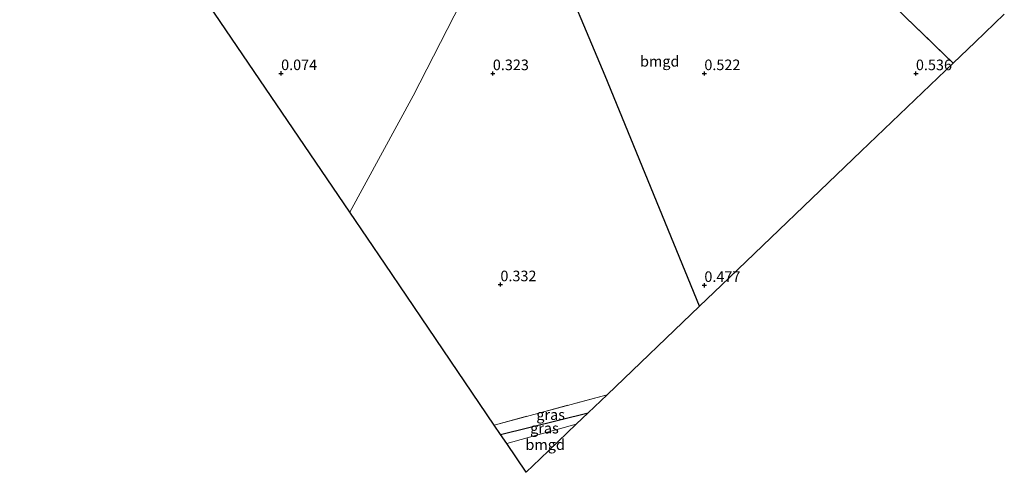
# Model space of a CAD drawing. Units: metres. Extents: x 59996 to 70010, y 387500 to 393751.
# Drawn here: x 61438 to 61671, y 390956 to 391063 of the extents above; entities that cross this region are included whole.
import ezdxf
from ezdxf.enums import TextEntityAlignment as Align

# ---------------------------------------------------------------- set-up
doc = ezdxf.new("R2010")
doc.units = ezdxf.units.M
doc.linetypes.add('IE-TERREINAFSCHEIDING', pattern=[10, 8, -2])
doc.layers.get('0').update_dxf_attribs({"lineweight": 25})
for name, color, linetype in [('B-ME-GR-BOMENRIJ-L-B1', 10, 'Continuous'), ('B-ME-GW-HOOGTEPUNT-S-B1', 10, 'Continuous'), ('B-ME-GW-WATERGANG-GREPPEL-L-B1', 10, 'Continuous'), ('B-ME-KG-KADASTRAAL-OPNAMEDTMGRENS-L-B1', 10, 'Continuous')]:
    doc.layers.add(name, color=color, linetype=linetype)
for name, color, linetype, lineweight in [('B-ME-IE-GRASLAND-GV-B6', 93, 'Continuous', 18), ('B-ME-IE-GRONDWERKLIJN-GROND_INGERICHT-GV-B6', 253, 'Continuous', 18), ('B-ME-IE-HULPGEOMETRIE-L-B1', 53, 'Continuous', 18), ('B-ME-IE-TERREINAFSCHEIDING-RASTERHEKWERK-L-B1', 8, 'IE-TERREINAFSCHEIDING', 18)]:
    doc.layers.add(name, color=color, linetype=linetype, lineweight=lineweight)
doc.styles.add('NLCS-ISO', font='NLCS-ISO.TTF')

# ---------------------------------------------------------------- blocks, each defined once
blk = doc.blocks.new('hoogtepunt')
for p, q in [((-0.5, 0), (0.5, 0)), ((0, 0.5), (0, -0.5))]:
    blk.add_line(p, q)

msp = doc.modelspace()

# ---------------------------------------------------------------- linework, layer by layer
at = {"layer": 'B-ME-GR-BOMENRIJ-L-B1'}
msp.add_polyline3d([(61598.875, 390995.061, 0.45), (61576.57, 391049.412, 0.423), (61564.377, 391078.445, 0.156)], dxfattribs=at)
at = {"layer": 'B-ME-GW-WATERGANG-GREPPEL-L-B1'}
msp.add_line((61551.856, 390964.734, -0.984), (61572.56, 390969.867, -0.993), dxfattribs=at)
at = {"layer": 'B-ME-IE-GRASLAND-GV-B6'}
for points in [[(61577.016, 390974.134, 0.251), (61572.56, 390969.867, -0.993), (61551.856, 390964.734, -0.984), (61550.327, 390966.985, 0.129), (61577.016, 390974.134, 0.251)], [(61572.56, 390969.867, -0.993), (61569.741, 390967.169, 0.106), (61553.281, 390962.636, 0.151), (61551.856, 390964.734, -0.984), (61572.56, 390969.867, -0.993)]]:
    msp.add_polyline3d(points, dxfattribs=at)
at = {"layer": 'B-ME-IE-GRONDWERKLIJN-GROND_INGERICHT-GV-B6'}
for points in [[(61516.208, 391017.226, 0.271), (61481.552, 391068.259, -0.091), (61463.447, 391084.394, -0.012), (61477.377, 391086.254, -0.021), (61489.197, 391089.225, -0.004), (61498.365, 391092.047, -0.045), (61507.9, 391095.19, -0.074), (61518.412, 391099.982, -0.07), (61534.052, 391107.518, -0.021), (61554.74, 391118.823, -0.049), (61562.284, 391123.682, -0.058), (61566.304, 391126.994, -0.008), (61568.981, 391129.476, -0.012), (61569.141, 391129.639, -0.011), (61573.539, 391134.773, 0.016), (61576.013, 391132.376, -0.241), (61556.911, 391095.001, 0.066), (61531.204, 391044.706, 0.21), (61516.208, 391017.226, 0.271)], [(61658.801, 391052.434, 0.445), (61637.072, 391031.631, 0.586), (61604.045, 391000.011, 0.577), (61598.875, 390995.061, 0.45), (61577.016, 390974.134, 0.251), (61550.327, 390966.985, 0.129), (61534.774, 390989.889, 0.167), (61524.553, 391004.939, 0.192), (61516.208, 391017.226, 0.271), (61531.204, 391044.706, 0.21), (61556.911, 391095.001, 0.066), (61576.013, 391132.376, -0.241), (61576.495, 391131.766, -0.364), (61591.257, 391115.12, -0.287), (61601.066, 391106.714, 0.034), (61608.081, 391102.901, 0.237), (61612.228, 391098.442, 0.305), (61634.986, 391075.496, 0.396), (61640.53, 391070.128, 0.407), (61658.801, 391052.434, 0.445)], [(61670.894, 391064.012, 0.01), (61663.977, 391057.39, 0.531), (61658.801, 391052.434, 0.445), (61640.53, 391070.128, 0.407)], [(61569.741, 390967.169, 0.106), (61561.204, 390958.995, 0.273), (61557.901, 390955.833, 0.165), (61553.281, 390962.636, 0.151), (61569.741, 390967.169, 0.106)]]:
    msp.add_polyline3d(points, dxfattribs=at)
at = {"layer": 'B-ME-IE-HULPGEOMETRIE-L-B1'}
msp.add_polyline3d([(61516.208, 391017.226, 0.271), (61531.204, 391044.706, 0.21), (61556.911, 391095.001, 0.066)], dxfattribs=at)
at = {"layer": 'B-ME-IE-TERREINAFSCHEIDING-RASTERHEKWERK-L-B1'}
for p, q in [((61640.53, 391070.128, 0.407), (61658.801, 391052.434, 0.445)), ((61550.327, 390966.985, 0.129), (61577.016, 390974.134, 0.251)), ((61569.741, 390967.169, 0.106), (61553.281, 390962.636, 0.151))]:
    msp.add_line(p, q, dxfattribs=at)
at = {"layer": 'B-ME-KG-KADASTRAAL-OPNAMEDTMGRENS-L-B1'}
for points in [[(61516.208, 391017.226, 0.271), (61481.552, 391068.259, -0.091), (61463.447, 391084.394, -0.012), (61461.238, 391086.362, -0.086), (61458.201, 391089.068, -0.387), (61453.766, 391093.021, -2.14), (61443.092, 391102.534, -2.14), (61440.871, 391104.513, -0.297), (61440.568, 391104.783, -0.177), (61426.82, 391116.904, -0.165), (61424.316, 391119.112, -0.025), (61404.493, 391132.048, 0.264), (61403.388, 391132.768, 0.194), (61379.673, 391148.244, 0.342), (61371.775, 391153.397, 0.021), (61369.428, 391154.929, -2.14), (61365.019, 391157.806, -2.14), (61363.898, 391158.538, -0.371), (61362.834, 391159.232, -0.4), (61359.117, 391161.658, -0.313), (61358.329, 391162.172, -0.317), (61357.109, 391162.968, -1.274), (61355.631, 391163.932, -1.257), (61353.693, 391165.197, 0.004)], [(61670.894, 391064.012, 0.01), (61663.977, 391057.39, 0.531), (61658.801, 391052.434, 0.445), (61637.072, 391031.631, 0.586), (61604.045, 391000.011, 0.577), (61598.875, 390995.061, 0.45), (61577.016, 390974.134, 0.251), (61572.56, 390969.867, -0.993), (61569.741, 390967.169, 0.106), (61561.204, 390958.995, 0.273), (61557.901, 390955.833, 0.165), (61553.281, 390962.636, 0.151), (61551.856, 390964.734, -0.984), (61550.327, 390966.985, 0.129), (61534.774, 390989.889, 0.167), (61524.553, 391004.939, 0.192), (61516.208, 391017.226, 0.271)]]:
    msp.add_polyline3d(points, dxfattribs=at)

# ---------------------------------------------------------------- block references
at = {"layer": 'B-ME-GW-HOOGTEPUNT-S-B1', "rotation": 90}
for p in [(61499.964, 391050.006, 0.074), (61499.964, 391050.006, 0.074), (61550.005, 391049.999, 0.323), (61550.005, 391049.999, 0.323), (61600.002, 391050.001, 0.522), (61600.002, 391050.001, 0.522), (61650.005, 391049.995, 0.536), (61650.005, 391049.995, 0.536), (61551.799, 391000.162, 0.332), (61551.799, 391000.162, 0.332), (61600.006, 390999.999, 0.477), (61600.006, 390999.999, 0.477)]:
    msp.add_blockref('hoogtepunt', p, dxfattribs=at)

# ---------------------------------------------------------------- texts
at = {"layer": 'B-ME-GW-HOOGTEPUNT-S-B1', "ltscale": 0.2, "style": 'NLCS-ISO'}
for s, p in [('0.074', (61499.964, 391050.006, 0.074)), ('0.074', (61499.964, 391050.006, 0.074)), ('0.323', (61550.005, 391049.999, 0.323)), ('0.323', (61550.005, 391049.999, 0.323)), ('0.522', (61600.002, 391050.001, 0.522)), ('0.522', (61600.002, 391050.001, 0.522)), ('0.536', (61650.005, 391049.995, 0.536)), ('0.536', (61650.005, 391049.995, 0.536)), ('0.332', (61551.799, 391000.162, 0.332)), ('0.332', (61551.799, 391000.162, 0.332)), ('0.477', (61600.006, 390999.999, 0.477)), ('0.477', (61600.006, 390999.999, 0.477))]:
    msp.add_text(s, height=2.5, dxfattribs=at).set_placement(p, align=Align.BOTTOM_LEFT)
at = {"layer": 'B-ME-IE-GRASLAND-GV-B6', "ltscale": 0.2, "style": 'NLCS-ISO'}
for p in [(61563.6715, 390969.434), (61562.208, 390966.2515)]:
    msp.add_text('gras', height=2.5, dxfattribs=at).set_placement(p, align=Align.MIDDLE_CENTER)
at = {"layer": 'B-ME-IE-GRONDWERKLIJN-GROND_INGERICHT-GV-B6', "ltscale": 0.2, "style": 'NLCS-ISO'}
for p in [(61589.4621, 391052.8697), (61562.3736, 390962.3604)]:
    msp.add_text('bmgd', height=2.5, dxfattribs=at).set_placement(p, align=Align.MIDDLE_CENTER)

doc.saveas('drawing.dxf')
